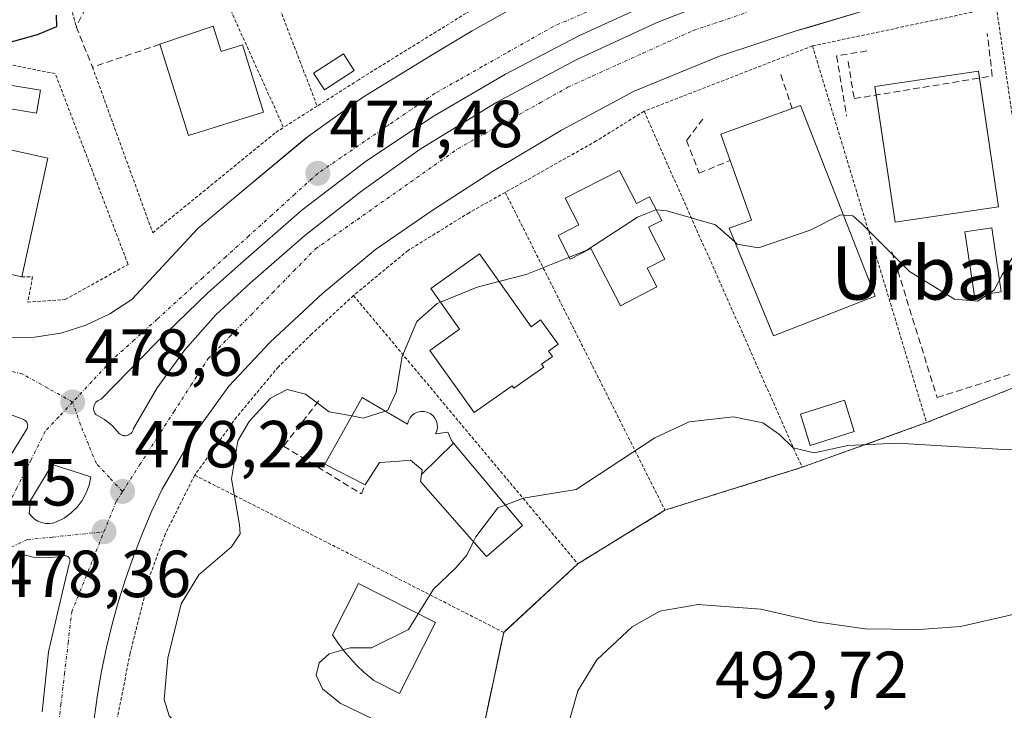
# Model space of a CAD drawing. Units: metres. Extents: x 614074 to 617524, y 4740943 to 4743314.
# Drawn here: x 615976 to 616124, y 4742217 to 4742321 of the extents above; entities that cross this region are included whole.
import ezdxf
from ezdxf.enums import TextEntityAlignment as Align

# ---------------------------------------------------------------- set-up
doc = ezdxf.new("R2010")
doc.units = ezdxf.units.M
doc.header["$MEASUREMENT"] = 0
for name, pattern in [('TRAZO_Y_PUNTO', [1, 0.5, -0.25, 0, -0.25]), ('TRAZOS', [0.75, 0.5, -0.25]), ('TRAZOSX2', [1.5, 1, -0.5])]:
    doc.linetypes.add(name, pattern=pattern)
for name, color, linetype, lineweight in [('Alambrada', 19, 'TRAZOS', 0), ('Carátula', 7, 'Continuous', 5), ('Curva de nivel maestra', 36, 'Continuous', 30), ('Curva de nivel normal', 36, 'Continuous', 0), ('Edificación', 1, 'Continuous', 13), ('Edificación Cxs', 1, 'Continuous', 13), ('Edificación ligera', 1, 'Continuous', 0), ('Edificación ligera Cxs', 1, 'Continuous', 0), ('Elemento construido', 1, 'Continuous', 0), ('Muro lineal', 1, 'TRAZOSX2', 13), ('Núcleo urbano', 19, 'Continuous', 0), ('Núcleo urbano CxS', 19, 'Continuous', 0), ('Obra de contención lineal', 1, 'TRAZOSX2', 13), ('Parque-jardín', 135, 'TRAZOSX2', 0), ('Parque-jardín CxS', 135, 'Continuous', 0), ('Piscina', 142, 'Continuous', 0), ('Piscina CxS', 142, 'Continuous', 0), ('Punto de cota en terreno', 7, 'Continuous', 0), ('Rótulo de punto de cota en terreno', 19, 'Continuous', 0), ('Texto cartográfico', 19, 'Continuous', 0), ('Vegetación y arbolado urbanos', 2, 'Continuous', 0), ('Vegetación y arbolados urbanos CxS', 144, 'Continuous', 0), ('Vía urbana Cxs', 5, 'Continuous', 0), ('Vía urbana eje', 5, 'TRAZO_Y_PUNTO', 0)]:
    doc.layers.add(name, color=color, linetype=linetype, lineweight=lineweight)
doc.styles.add('Arial', font='txt', dxfattribs={"height": 0.2})

# ---------------------------------------------------------------- blocks, each defined once
blk = doc.blocks.new('*U150')
at = {"layer": 'Núcleo urbano CxS', "color": 19, "linetype": 'Continuous', "lineweight": 0}
blk.add_polyline3d([(616218.68, 4742252.27, 487.44), (616211.78, 4742256.5, 487.01), (616204.51, 4742260.25, 486.51), (616188.26, 4742265.78, 485.27), (616171.78, 4742266.83, 484.32), (616152.03, 4742268.1, 483.32), (616130.98, 4742267.3, 482.79), (616112.42, 4742259.85, 484.22), (616093.67, 4742253.13, 485.72), (616073.03, 4742246.66, 486.67), (616059.91, 4742238.58, 487.68), (616048.75, 4742228.26, 487.33), (616045.59, 4742213.38, 487.43)], dxfattribs=at)
blk = doc.blocks.new('*U156')
at = {"layer": 'Vegetación y arbolados urbanos CxS', "color": 144, "linetype": 'Continuous', "lineweight": 0}
blk.add_polyline3d([(616045.59, 4742213.38, 487.43), (616048.75, 4742228.26, 487.33), (616059.91, 4742238.58, 487.68), (616073.03, 4742246.66, 486.67), (616093.67, 4742253.13, 485.72), (616112.42, 4742259.85, 484.22), (616130.98, 4742267.3, 482.79), (616152.03, 4742268.1, 483.32), (616171.78, 4742266.83, 484.32), (616188.26, 4742265.78, 485.27), (616204.51, 4742260.25, 486.51), (616211.78, 4742256.5, 487.01), (616218.68, 4742252.27, 487.44)], dxfattribs=at)
blk = doc.blocks.new('5PATER')
at = {"layer": 'Carátula', "linetype": 'Continuous', "lineweight": 5}
h = blk.add_hatch(color=250, dxfattribs=at)
edge = h.paths.add_edge_path()
edge.add_ellipse((0, 0.01), major_axis=(-1.33, -1.34), ratio=0.999422, start_angle=0, end_angle=360)
blk = doc.blocks.new('*U222')
at = {"layer": 'Vía urbana Cxs', "color": 5, "linetype": 'Continuous', "lineweight": 0}
for points in [[(616104.13, 4742322.23, 475.24), (616094.77, 4742319.42, 475.21), (616092.79, 4742318.83, 475.21), (616081.26, 4742315.05, 475.4), (616068.41, 4742309.76, 475.91), (616057.44, 4742303.9, 476.25), (616047.04, 4742297.66, 476.77), (616037.97, 4742291.8, 477.08), (616029.46, 4742285.94, 477.49), (616021.52, 4742279.32, 477.73), (616013.58, 4742271.95, 478.04), (616007.35, 4742265.33, 478.17), (616002.05, 4742257.96, 478.16), (615997.33, 4742249.83, 478.18), (615995.79, 4742246.55, 478.17), (615994.36, 4742243.22, 478.18), (615993.04, 4742239.85, 478.14), (615991.84, 4742236.43, 478.04), (615990.75, 4742232.97, 478), (615989.79, 4742229.48, 477.92), (615988.94, 4742225.96, 477.85), (615988.21, 4742222.41, 477.78), (615987.6, 4742218.84, 477.67), (615987.11, 4742215.25, 477.53)], [(615979.28, 4742216.27, 477.79), (615980.23, 4742225.32, 478.01), (615982.3, 4742234.37, 478.21), (615983.33, 4742238.58, 478.33), (615983.39, 4742238.7, 478.32), (615983.44, 4742238.82, 478.32), (615983.46, 4742238.96, 478.32), (615983.45, 4742239.09, 478.32), (615983.43, 4742239.22, 478.32), (615983.38, 4742239.35, 478.32), (615983.31, 4742239.47, 478.32), (615983.23, 4742239.57, 478.33), (615983.13, 4742239.66, 478.33), (615983.01, 4742239.72, 478.34), (615982.89, 4742239.77, 478.34), (615982.75, 4742239.8, 478.35), (615982.62, 4742239.81, 478.36), (615982.49, 4742239.79, 478.37), (615982.36, 4742239.75, 478.37), (615982.24, 4742239.69, 478.38), (615980.09, 4742239.46, 478.46), (615977.93, 4742239.6, 478.51), (615975.82, 4742240.12, 478.52)], [(615974.16, 4742272.6, 478.02), (615978.13, 4742272.7, 478.28), (615982.05, 4742273.34, 478.42), (615985.84, 4742274.53, 478.48), (615989.43, 4742276.22, 478.47), (615992.75, 4742278.4, 478.4), (616002.68, 4742289.07, 478.12), (616008.44, 4742293.9, 477.88), (616018.78, 4742302.51, 477.38), (616019.37, 4742303, 477.34), (616027.47, 4742308.82, 477.02), (616037.74, 4742315.08, 476.63), (616043.98, 4742318.86, 476.39), (616053.23, 4742324.06, 476.07)], [(616071.41, 4742323.26, 475.6), (616060.08, 4742318.07, 476.07), (616049.02, 4742312.33, 476.4), (616038.27, 4742306.04, 476.81), (616028.1, 4742299.26, 477.26), (616018.38, 4742291.84, 477.64), (616009.16, 4742283.81, 478.06), (616004.2, 4742279.38, 478.21), (615996.46, 4742271.91, 478.45), (615990.24, 4742265.56, 478.54), (615988.13, 4742263.38, 478.58), (615987.89, 4742263.3, 478.58), (615987.67, 4742263.19, 478.58), (615987.48, 4742263.05, 478.57), (615987.31, 4742262.87, 478.57), (615987.17, 4742262.67, 478.57), (615987.07, 4742262.44, 478.56), (615987.02, 4742262.21, 478.56), (615987, 4742261.96, 478.56), (615987.02, 4742261.72, 478.56), (615987.09, 4742261.48, 478.56), (615987.19, 4742261.26, 478.55), (615987.33, 4742261.06, 478.55), (615988.66, 4742260.32, 478.53), (615989.84, 4742259.36, 478.49), (615990.84, 4742258.22, 478.43), (615991.01, 4742258.09, 478.43), (615991.2, 4742257.99, 478.42), (615991.4, 4742257.92, 478.41), (615991.61, 4742257.88, 478.4), (615991.61, 4742257.88, 478.4), (615991.83, 4742257.88, 478.4), (615992.04, 4742257.92, 478.39), (615992.24, 4742257.99, 478.38), (615992.43, 4742258.09, 478.38), (615992.6, 4742258.21, 478.37), (615992.75, 4742258.37, 478.37), (615992.87, 4742258.54, 478.37), (615992.96, 4742258.74, 478.37), (615993.02, 4742258.94, 478.38), (615996.59, 4742265.06, 478.44), (616000.74, 4742270.79, 478.26), (616005.43, 4742276.09, 478.2), (616010.62, 4742280.9, 478.05), (616018.81, 4742288.01, 477.72), (616027.33, 4742294.71, 477.35), (616036.15, 4742301.01, 476.97), (616047.69, 4742308.08, 476.59), (616059.64, 4742314.46, 476.12), (616071.93, 4742320.13, 475.61), (616083.07, 4742324.51, 475.34)], [(615974.6, 4742255.06, 478.66), (615976.99, 4742258.98, 478.62), (615977.05, 4742259.13, 478.61), (615977.08, 4742259.28, 478.61), (615977.09, 4742259.44, 478.6), (615977.07, 4742259.6, 478.6), (615977.02, 4742259.76, 478.6), (615976.95, 4742259.9, 478.59), (615976.85, 4742260.03, 478.59), (615976.74, 4742260.14, 478.58), (615976.61, 4742260.23, 478.58), (615976.46, 4742260.3, 478.58), (615971.43, 4742262.23, 478.39)]]:
    blk.add_polyline3d(points, dxfattribs=at)
blk.add_polyline3d([(615986.58, 4742251.7, 478.38), (615980.76, 4742253.55, 478.62), (615977.52, 4742248.13, 478.59), (615977.32, 4742246.15, 478.52), (615977.69, 4742245.69, 478.51), (615978.13, 4742245.3, 478.49), (615978.63, 4742245, 478.47), (615979.18, 4742244.78, 478.45), (615979.75, 4742244.66, 478.44), (615980.34, 4742244.64, 478.43), (615980.89, 4742244.72, 478.43), (615981.42, 4742244.89, 478.44), (615982.56, 4742245.47, 478.43), (615983.6, 4742246.21, 478.43), (615984.52, 4742247.1, 478.41), (615985.29, 4742248.12, 478.4), (615985.9, 4742249.25, 478.37), (615986.33, 4742250.45, 478.36), (615986.58, 4742251.7, 478.38)], close=True, dxfattribs=at)

msp = doc.modelspace()

# ---------------------------------------------------------------- linework, layer by layer
at = {"layer": 'Alambrada', "color": 19, "linetype": 'TRAZOS', "lineweight": 0}
for points in [[(616023.33, 4742382.98, 476.11), (616004.81, 4742366.72, 478), (615992.33, 4742351.22, 475.11), (615983.26, 4742333.45, 477.03), (615982.12, 4742328.16, 483.74), (615984.39, 4742319.46, 478.57)], [(616074.12, 4742374.93, 483.49), (616057.86, 4742368.51, 478.59), (616048.41, 4742365.11, 478.33), (616035.56, 4742357.54, 479.78), (616023.46, 4742349.23, 479.31), (616010.6, 4742337.88, 479.22), (616007.58, 4742333.35, 478.81), (616005.69, 4742328.43, 478.45), (616007.95, 4742321.25, 481.04), (616015.61, 4742304.3, 480.4)], [(616015.67, 4742331.45, 484.02), (616014.54, 4742333.71, 481.56), (616012.65, 4742330.69, 480.75), (616012.65, 4742328.42, 481.32), (616020.66, 4742307.51, 480.28)], [(616058.28, 4742329.69, 480.84), (616050.74, 4742326.23, 481.64), (616026.92, 4742311.49, 480.51), (616020.66, 4742307.51, 480.28)], [(616122.92, 4742322.42, 480.02), (616095.23, 4742316.58, 479.79)], [(616122.92, 4742322.42, 480.02), (616130.98, 4742267.3, 485.49)], [(616095.23, 4742316.58, 479.79), (616069.87, 4742306.73, 480.07)], [(616095.23, 4742316.58, 479.79), (616112.42, 4742259.85, 487.24)], [(615976.19, 4742281.82, 481.34), (615977.83, 4742281.78, 480.85), (615977.07, 4742278, 481.13), (615982.74, 4742278.37, 481.29), (615992.2, 4742283.67, 480.64), (615981.23, 4742312.4, 477.87), (615971.78, 4742314.29, 479.49), (615950.23, 4742301.82, 479.53), (615957.41, 4742285.56, 479.01), (615960.06, 4742285.18, 480.31)], [(615986.84, 4742313.38, 480.91), (615995.91, 4742288.43, 480.76), (616014.44, 4742303.55, 480.2), (616015.61, 4742304.3, 480.4)], [(616020.66, 4742307.51, 480.28), (616015.61, 4742304.3, 480.4)], [(616069.87, 4742306.73, 480.07), (616062.68, 4742302.26, 480.73), (616048.98, 4742294.52, 480.95)], [(616069.87, 4742306.73, 480.07), (616093.67, 4742253.13, 487.5)], [(616048.98, 4742294.52, 480.95), (616043.55, 4742291.46, 480.87), (616034.35, 4742285.78, 479.16), (616026.14, 4742278.98, 481.58)], [(616048.98, 4742294.52, 480.95), (616073.03, 4742246.66, 489.42)], [(616026.14, 4742278.98, 481.58), (616019.87, 4742273.22, 482.94), (616014.82, 4742268.25, 481.85), (616008.51, 4742260.65, 482.43), (616002.23, 4742251.93, 482.04)], [(616026.14, 4742278.98, 481.58), (616059.91, 4742238.58, 489.34)], [(616130.98, 4742267.3, 485.49), (616112.42, 4742259.85, 487.24)], [(616112.42, 4742259.85, 487.24), (616093.67, 4742253.13, 487.5)], [(616093.67, 4742253.13, 487.5), (616073.03, 4742246.66, 489.42)], [(616002.23, 4742251.93, 482.04), (615997.78, 4742243.06, 480.83), (615995.35, 4742236.42, 478.74), (615992.51, 4742225.13, 478.51), (615990.62, 4742215.54, 480.15)], [(616002.23, 4742251.93, 482.04), (616048.75, 4742228.26, 489.53)], [(616073.03, 4742246.66, 489.42), (616059.91, 4742238.58, 489.34)], [(616059.91, 4742238.58, 489.34), (616048.75, 4742228.26, 489.53)], [(616048.75, 4742228.26, 489.53), (616045.59, 4742213.38, 489.52)]]:
    msp.add_polyline3d(points, dxfattribs=at)
at = {"layer": 'Curva de nivel maestra', "color": 36, "linetype": 'Continuous', "lineweight": 30}
msp.add_polyline3d([(615967.94, 4742315.32, 475), (615978.54, 4742318.29, 475), (615981.48, 4742319.52, 475), (615981.41, 4742321.19, 475)], dxfattribs=at)
at = {"layer": 'Curva de nivel normal', "color": 36, "linetype": 'Continuous', "lineweight": 0}
for points in [[(616156.8, 4742301.32, 480), (616155.04, 4742300.88, 480), (616152.36, 4742299.89, 480), (616150.6, 4742298.19, 480), (616149.8, 4742295.46, 480), (616148.02, 4742293.01, 480), (616146.11, 4742291.88, 480), (616136.9, 4742290.48, 480), (616130.64, 4742291.64, 480), (616128.02, 4742290.08, 480), (616126.06, 4742285.92, 480), (616123.8, 4742282.12, 480), (616122.57, 4742279.79, 480), (616120.06, 4742278.12, 480), (616116.62, 4742278.42, 480), (616109.82, 4742282.59, 480), (616102.67, 4742289.78, 480), (616101.3, 4742290.97, 480), (616099.9, 4742291.1, 480)], [(616071.7, 4742291.91, 480), (616071.65, 4742291.91, 480), (616068.88, 4742290.79, 480), (616061.28, 4742285.82, 480), (616058.63, 4742284.76, 480)], [(616083.56, 4742287.06, 480), (616080.65, 4742289.64, 480), (616073.31, 4742291.76, 480), (616071.7, 4742291.91, 480)], [(616099.9, 4742291.1, 480), (616099.47, 4742291.14, 480), (616094.9, 4742288.81, 480), (616087.09, 4742286.18, 480), (616083.92, 4742286.74, 480), (616083.56, 4742287.06, 480)], [(616058.63, 4742284.76, 480), (616052.11, 4742282.17, 480), (616048.03, 4742281.11, 480)], [(616048.03, 4742281.11, 480), (616044.74, 4742280.25, 480), (616039.21, 4742277.98, 480)], [(616215.65, 4742280.28, 485), (616209.92, 4742276.47, 485), (616203.3, 4742275.12, 485), (616195.16, 4742272.64, 485), (616186.58, 4742268.51, 485), (616178.99, 4742265.92, 485), (616167.66, 4742261.75, 485), (616154.05, 4742258.12, 485), (616140, 4742255.96, 485), (616124.86, 4742255.74, 485), (616107.98, 4742256.73, 485), (616100.58, 4742256.39, 485), (616095.51, 4742255.29, 485), (616092.32, 4742256.03, 485), (616090.28, 4742258.06, 485), (616087.78, 4742259.81, 485), (616083.33, 4742260.72, 485), (616076.65, 4742259.98, 485), (616071.51, 4742257.54, 485), (616059.67, 4742249.79, 485), (616051.69, 4742248.48, 485), (616048.99, 4742247.43, 485)], [(616039.21, 4742277.98, 480), (616038.73, 4742277.78, 480), (616035.68, 4742275.09, 480), (616033.47, 4742269.79, 480), (616032.57, 4742264.42, 480), (616031.29, 4742261.72, 480), (616030.88, 4742261.59, 480)], [(616025.87, 4742260.85, 480), (616022.46, 4742261.46, 480), (616018.91, 4742264.12, 480), (616016.13, 4742264.84, 480), (616013.65, 4742263.52, 480), (616010.45, 4742260.02, 480), (616008.72, 4742257.08, 480), (616007.77, 4742251.37, 480), (616008.96, 4742244.44, 480), (616009.06, 4742243.1, 480), (616007.78, 4742241.16, 480), (616002.84, 4742236.94, 480), (616000.21, 4742232.58, 480), (615998.17, 4742224.38, 480), (615997.64, 4742218.14, 480), (615998.38, 4742215.71, 480), (616000.14, 4742213.94, 480), (616000.97, 4742211.74, 480), (616001.67, 4742205.6, 480), (616001.74, 4742204.62, 480)], [(616030.88, 4742261.59, 480), (616027.61, 4742260.54, 480), (616025.87, 4742260.85, 480)], [(616048.99, 4742247.43, 485), (616047.85, 4742246.99, 485), (616044.54, 4742242.66, 485), (616044.18, 4742241.93, 485)], [(616044.18, 4742241.93, 485), (616043.19, 4742239.9, 485), (616041.53, 4742237.98, 485), (616038.16, 4742234.76, 485), (616035.86, 4742231.07, 485)], [(616239.98, 4742226.94, 490), (616211.94, 4742232.23, 490), (616171.31, 4742235.87, 490), (616160.42, 4742236.52, 490), (616150.66, 4742236.29, 490), (616141.78, 4742235.27, 490), (616133.7, 4742233.56, 490), (616125.01, 4742230.84, 490), (616117.54, 4742229.16, 490), (616111.31, 4742228.68, 490), (616103.19, 4742228.78, 490), (616095.78, 4742229.86, 490), (616087.48, 4742231.76, 490), (616078, 4742232.47, 490), (616072.26, 4742231.45, 490), (616068.09, 4742229.08, 490), (616062.77, 4742224.12, 490), (616059.9, 4742219.46, 490), (616058.32, 4742213.79, 490)], [(616035.86, 4742231.07, 485), (616034.39, 4742228.7, 485), (616028.83, 4742225.92, 485), (616025.65, 4742225.92, 485), (616024.58, 4742225.63, 485)], [(616024.58, 4742225.63, 485), (616022.46, 4742225.05, 485), (616020.96, 4742223.67, 485), (616020.49, 4742221.79, 485), (616021.46, 4742219.75, 485), (616024.15, 4742217.62, 485), (616029, 4742215.26, 485)]]:
    msp.add_polyline3d(points, dxfattribs=at)
at = {"layer": 'Edificación', "color": 1, "linetype": 'Continuous', "lineweight": 13}
for points in [[(615996.99, 4742316.82, 481.61), (616005.03, 4742319.54, 481.65)], [(616005.03, 4742319.54, 481.65), (616006.21, 4742315.74, 485.52), (616009.42, 4742316.74, 483.12), (616012.59, 4742306.58, 483.2), (616001.28, 4742303.06, 482.79), (615996.99, 4742316.82, 481.61)], [(616104.83, 4742309.18, 482.41), (616104.64, 4742310.44, 482.46), (616120.24, 4742312.75, 482.69), (616120.39, 4742311.73, 482.86)], [(616120.39, 4742311.73, 482.86), (616123.26, 4742292.34, 482.58)], [(616123.26, 4742292.34, 482.58), (616107.67, 4742290.03, 483.01), (616104.83, 4742309.18, 482.41)], [(616082.86, 4742299.31, 482.66), (616081.44, 4742303.3, 482.72), (616092.16, 4742307.15, 482.72)], [(616092.16, 4742307.15, 482.72), (616093.44, 4742307.61, 482.46), (616104.67, 4742278.9, 484.64)], [(615960.06, 4742285.18, 480.31), (615963.87, 4742303.27, 483.95), (615980.13, 4742299.68, 484.04)], [(615980.13, 4742299.68, 484.04), (615976.19, 4742281.82, 481.34)], [(616104.67, 4742278.9, 484.64), (616089.35, 4742272.9, 486.47), (616082.71, 4742289.13, 485.22), (616086.07, 4742290.34, 485.72), (616082.86, 4742299.31, 482.66)], [(616066.2, 4742297.83, 484.97), (616068.75, 4742292.85, 485.76), (616070.71, 4742293.85, 485.01), (616072.53, 4742290.29, 484.87), (616070.57, 4742289.29, 485.42), (616073.03, 4742284.48, 484.96), (616070.37, 4742283.11, 485.43), (616071.82, 4742280.27, 484.61), (616066.31, 4742277.44, 483.77), (616061.88, 4742286.07, 485.28), (616058.77, 4742284.48, 484.78), (616056.95, 4742288.04, 485.2), (616060.06, 4742289.63, 485.77), (616058.01, 4742293.64, 485.29), (616066.2, 4742297.83, 484.97)], [(615976.19, 4742281.82, 481.34), (615971.48, 4742282.86, 480.24), (615971.99, 4742285.19, 480.8), (615965.71, 4742286.58, 481.5), (615965.15, 4742284.06, 479.36), (615960.06, 4742285.18, 480.31)], [(616045.09, 4742285.24, 485.78), (616052.89, 4742274.29, 488), (616054.31, 4742275.3, 486.7), (616056.93, 4742271.64, 485.46), (616055.5, 4742270.62, 487.94), (616056.08, 4742269.81, 487.38), (616054.45, 4742268.65, 487.03), (616054.77, 4742268.2, 485.8), (616050.29, 4742265.01, 484.5), (616050, 4742265.41, 485.71), (616044.3, 4742261.35, 484.76), (616037.63, 4742270.72, 484.24), (616042.11, 4742273.91, 484.91), (616037.76, 4742280.02, 486.18), (616045.09, 4742285.24, 485.78)], [(616027.87, 4742250.5, 485.41), (616021.82, 4742253.61, 484.31), (616027.42, 4742263.61, 484.24), (616034.26, 4742259.62, 491.58), (616034.39, 4742260.1, 491.32), (616034.62, 4742260.54, 490.79), (616034.94, 4742260.92, 490.59), (616035.32, 4742261.22, 490.72), (616035.78, 4742261.43, 491.19), (616036.26, 4742261.52, 490.54), (616036.76, 4742261.52, 488.74), (616037.23, 4742261.41, 487.37), (616037.69, 4742261.21, 486.64), (616038.07, 4742260.9, 487.2), (616038.39, 4742260.52, 488.62), (616038.62, 4742260.08, 490), (616038.73, 4742259.6, 490.37), (616038.76, 4742259.11, 490.68), (616038.67, 4742258.63, 491.09), (616038.46, 4742258.18, 491.41), (616040.35, 4742258.42, 490.16), (616040.87, 4742257.14, 489.3), (616041.19, 4742256.76, 488.73)], [(616101.51, 4742258.5, 486.95), (616094.9, 4742256.41, 486.01), (616093.42, 4742261.13, 486.72), (616100.03, 4742263.21, 484.9), (616101.51, 4742258.5, 486.95)], [(616041.19, 4742256.76, 488.73), (616051.58, 4742244.34, 487.06), (616046.14, 4742239.7, 487.84), (616036.22, 4742250.98, 488.29), (616036.36, 4742252.03, 488.59)], [(616036.36, 4742252.03, 488.59), (616041.19, 4742256.76, 488.73)], [(616036.36, 4742252.03, 488.59), (616041.19, 4742256.76, 488.73)], [(616036.36, 4742252.03, 488.59), (616036.46, 4742252.74, 489.35), (616034.71, 4742254.18, 491.38), (616032.46, 4742254.01, 491.47), (616030.06, 4742253.85, 487.63), (616027.87, 4742250.5, 485.41)], [(616038.48, 4742229.74, 490.52), (616033.05, 4742219.04, 490.33), (616029.21, 4742220.99, 489.87), (616028.83, 4742221.29, 489.24), (616027.71, 4742222.26, 488.79), (616026.65, 4742223.28, 489.15), (616025.63, 4742224.36, 488.82), (616024.68, 4742225.5, 489.15), (616023.8, 4742226.68, 489.33), (616022.97, 4742227.91, 491.33), (616026.89, 4742235.62, 492.03), (616038.48, 4742229.74, 490.52)]]:
    msp.add_polyline3d(points, dxfattribs=at)
at = {"layer": 'Edificación Cxs', "color": 1, "linetype": 'Continuous', "lineweight": 13}
for points in [[(616005.03, 4742319.54, 481.65), (616006.21, 4742315.74, 485.52), (616009.42, 4742316.74, 483.12), (616012.59, 4742306.58, 483.2), (616001.28, 4742303.06, 482.79), (615996.99, 4742316.82, 481.61), (616005.03, 4742319.54, 481.65)], [(616123.26, 4742292.34, 482.58), (616107.67, 4742290.03, 483.01), (616104.64, 4742310.44, 482.46), (616120.24, 4742312.75, 482.69), (616123.26, 4742292.34, 482.58)], [(616104.67, 4742278.9, 484.64), (616089.35, 4742272.9, 486.47), (616082.71, 4742289.13, 485.22), (616086.07, 4742290.34, 485.72), (616082.86, 4742299.31, 482.66), (616081.44, 4742303.3, 482.72), (616092.16, 4742307.15, 482.72), (616093.44, 4742307.61, 482.46), (616104.67, 4742278.9, 484.64)], [(615980.13, 4742299.68, 484.04), (615976.19, 4742281.82, 481.34), (615971.48, 4742282.86, 480.24), (615971.99, 4742285.19, 480.8), (615965.71, 4742286.58, 481.5), (615965.15, 4742284.06, 479.36), (615960.06, 4742285.18, 480.31), (615963.87, 4742303.27, 483.95), (615980.13, 4742299.68, 484.04)], [(616066.2, 4742297.83, 484.97), (616068.75, 4742292.85, 485.76), (616070.71, 4742293.85, 485.01), (616072.53, 4742290.29, 484.87), (616070.57, 4742289.29, 485.42), (616073.03, 4742284.48, 484.96), (616070.37, 4742283.11, 485.43), (616071.82, 4742280.27, 484.61), (616066.31, 4742277.44, 483.77), (616061.88, 4742286.07, 485.28), (616058.77, 4742284.48, 484.78), (616056.95, 4742288.04, 485.2), (616060.06, 4742289.63, 485.77), (616058.01, 4742293.64, 485.29), (616066.2, 4742297.83, 484.97)], [(616045.09, 4742285.24, 485.78), (616052.89, 4742274.29, 488), (616054.31, 4742275.3, 486.7), (616056.93, 4742271.64, 485.46), (616055.5, 4742270.62, 487.94), (616056.08, 4742269.81, 487.38), (616054.45, 4742268.65, 487.03), (616054.77, 4742268.2, 485.8), (616050.29, 4742265.01, 484.5), (616050, 4742265.41, 485.71), (616044.3, 4742261.35, 484.76), (616037.63, 4742270.72, 484.24), (616042.11, 4742273.91, 484.91), (616037.76, 4742280.02, 486.17), (616045.09, 4742285.24, 485.78)], [(616041.19, 4742256.76, 488.73), (616036.36, 4742252.03, 488.59), (616036.46, 4742252.74, 489.35), (616034.71, 4742254.18, 491.38), (616032.46, 4742254.01, 491.47), (616030.06, 4742253.85, 487.63), (616027.87, 4742250.5, 485.41), (616021.82, 4742253.61, 484.31), (616027.42, 4742263.61, 484.24), (616034.26, 4742259.62, 491.58), (616034.39, 4742260.1, 491.32), (616034.62, 4742260.54, 490.79), (616034.94, 4742260.92, 490.59), (616035.32, 4742261.22, 490.72), (616035.78, 4742261.43, 491.19), (616036.26, 4742261.52, 490.54), (616036.76, 4742261.52, 488.74), (616037.23, 4742261.41, 487.37), (616037.69, 4742261.21, 486.64), (616038.07, 4742260.9, 487.2), (616038.39, 4742260.52, 488.62), (616038.62, 4742260.08, 490), (616038.73, 4742259.6, 490.37), (616038.76, 4742259.11, 490.68), (616038.67, 4742258.63, 491.09), (616038.46, 4742258.18, 491.41), (616040.35, 4742258.42, 490.16), (616040.87, 4742257.14, 489.3), (616041.19, 4742256.76, 488.73)], [(616101.51, 4742258.5, 486.95), (616094.9, 4742256.41, 486.01), (616093.42, 4742261.13, 486.72), (616100.03, 4742263.21, 484.9), (616101.51, 4742258.5, 486.95)], [(616036.36, 4742252.03, 488.59), (616041.19, 4742256.76, 488.73), (616051.58, 4742244.34, 487.06), (616046.14, 4742239.7, 487.84), (616036.22, 4742250.98, 488.29), (616036.36, 4742252.03, 488.59)], [(616038.48, 4742229.74, 490.52), (616033.05, 4742219.04, 490.33), (616029.21, 4742220.99, 489.87), (616028.83, 4742221.29, 489.24), (616027.71, 4742222.26, 488.79), (616026.65, 4742223.28, 489.15), (616025.63, 4742224.36, 488.82), (616024.68, 4742225.5, 489.15), (616023.8, 4742226.68, 489.33), (616022.97, 4742227.91, 491.33), (616026.89, 4742235.62, 492.03), (616038.48, 4742229.74, 490.52)]]:
    msp.add_polyline3d(points, close=True, dxfattribs=at)
at = {"layer": 'Edificación ligera', "color": 1, "linetype": 'Continuous', "lineweight": 0}
msp.add_polyline3d([(615979, 4742309.89, 480.08), (615978.42, 4742306.45, 477.95), (615973.89, 4742307.21, 481.2), (615974.46, 4742310.64, 481.01), (615979, 4742309.89, 480.08)], dxfattribs=at)
at = {"layer": 'Edificación ligera Cxs', "color": 1, "linetype": 'Continuous', "lineweight": 0}
msp.add_polyline3d([(615979, 4742309.89, 480.08), (615978.42, 4742306.45, 477.95), (615973.89, 4742307.21, 481.2), (615974.46, 4742310.64, 481.01), (615979, 4742309.89, 480.08)], close=True, dxfattribs=at)
at = {"layer": 'Elemento construido', "color": 1, "linetype": 'Continuous', "lineweight": 0}
for points in [[(615974.16, 4742272.6, 478.24), (615978.13, 4742272.7, 479.75), (615982.05, 4742273.34, 478.46), (615985.84, 4742274.53, 478.54), (615989.43, 4742276.22, 478.93), (615992.75, 4742278.4, 478.82), (616002.68, 4742289.07, 478.17), (616008.44, 4742293.9, 477.95), (616019.37, 4742303, 477.38), (616027.47, 4742308.82, 477.5), (616037.74, 4742315.08, 481.56), (616043.98, 4742318.86, 478.69), (616053.23, 4742324.06, 478.06), (616071.66, 4742332.21, 476.67)], [(616104.13, 4742322.23, 475.17), (616092.79, 4742318.83, 475.98), (616081.26, 4742315.05, 475.44), (616068.41, 4742309.76, 476.28), (616057.44, 4742303.9, 476.4), (616047.04, 4742297.66, 478.66), (616037.97, 4742291.8, 477.11), (616029.46, 4742285.94, 481.34), (616021.52, 4742279.32, 477.78), (616013.58, 4742271.95, 478.06), (616007.35, 4742265.33, 480.96), (616002.05, 4742257.96, 478.37), (615997.33, 4742249.83, 480.51), (615995.79, 4742246.55, 478.2), (615994.36, 4742243.22, 480.23), (615993.04, 4742239.85, 479.82), (615991.84, 4742236.43, 478.3), (615990.75, 4742232.97, 479.77), (615989.79, 4742229.48, 477.95), (615988.94, 4742225.96, 477.89), (615988.21, 4742222.41, 479.29), (615987.6, 4742218.84, 479.23), (615987.11, 4742215.25, 477.54)]]:
    msp.add_polyline3d(points, dxfattribs=at)
at = {"layer": 'Muro lineal', "color": 1, "linetype": 'TRAZOSX2', "lineweight": 13}
for points in [[(615996.99, 4742316.82, 481.61), (615986.84, 4742313.38, 480.91)], [(616107.19, 4742285.58, 481.46), (616113.99, 4742263.65, 488.69), (616127.22, 4742267.8, 485.92), (616126.15, 4742276.06, 481.59)], [(616020.9, 4742263.11, 481.95), (616015.6, 4742256.3, 483.01), (616027.32, 4742249.12, 484.18), (616027.87, 4742250.5, 485.41)]]:
    msp.add_polyline3d(points, dxfattribs=at)
at = {"layer": 'Núcleo urbano', "color": 19, "linetype": 'Continuous', "lineweight": 0}
msp.add_polyline3d([(616045.59, 4742213.38, 487.43), (616048.75, 4742228.26, 487.33), (616059.91, 4742238.58, 487.68), (616073.03, 4742246.66, 486.67), (616093.67, 4742253.13, 485.72), (616112.42, 4742259.85, 484.22), (616130.98, 4742267.3, 482.79), (616152.03, 4742268.1, 483.32), (616171.78, 4742266.83, 484.32), (616188.26, 4742265.78, 485.27), (616204.51, 4742260.25, 486.51), (616211.78, 4742256.5, 487.01), (616218.68, 4742252.27, 487.44)], dxfattribs=at)
at = {"layer": 'Obra de contención lineal', "color": 1, "linetype": 'TRAZOSX2', "lineweight": 13}
for points in [[(615988.6, 4742327.61, 484.28), (615984.39, 4742319.46, 478.57), (615986.84, 4742313.38, 480.91)], [(616100.6, 4742314.22, 478.14), (616101.51, 4742308.64, 479.15), (616122.31, 4742312.04, 482.17), (616121.55, 4742318.47, 479.28)], [(616103.41, 4742315.82, 479.03), (616098.87, 4742315.07, 478.58), (616100.38, 4742305.99, 480.91)], [(616090.46, 4742312.26, 477.15), (616092.16, 4742307.15, 482.72)], [(616078.74, 4742305.56, 477.93), (616076.28, 4742302.35, 478.23), (616078.17, 4742297.43, 479.11), (616082.86, 4742299.31, 482.66)]]:
    msp.add_polyline3d(points, dxfattribs=at)
at = {"layer": 'Parque-jardín', "color": 135, "linetype": 'TRAZOSX2', "lineweight": 0}
for points in [[(616112.42, 4742259.85, 484.22), (616130.98, 4742267.3, 482.79)], [(616093.67, 4742253.13, 485.72), (616112.42, 4742259.85, 484.22)], [(616073.03, 4742246.66, 486.67), (616093.67, 4742253.13, 485.72)], [(616059.91, 4742238.58, 487.68), (616073.03, 4742246.66, 486.67)], [(616048.75, 4742228.26, 487.33), (616059.91, 4742238.58, 487.68)], [(616045.59, 4742213.38, 487.43), (616048.75, 4742228.26, 487.33)]]:
    msp.add_polyline3d(points, dxfattribs=at)
at = {"layer": 'Parque-jardín CxS', "color": 135, "linetype": 'Continuous', "lineweight": 0}
msp.add_polyline3d([(616045.59, 4742213.38, 487.43), (616048.75, 4742228.26, 487.33), (616059.91, 4742238.58, 487.68), (616073.03, 4742246.66, 486.67), (616093.67, 4742253.13, 485.72), (616112.42, 4742259.85, 484.22), (616130.98, 4742267.3, 482.79), (616152.03, 4742268.1, 483.32), (616171.78, 4742266.83, 484.32), (616188.26, 4742265.78, 485.27), (616204.51, 4742260.25, 486.51), (616211.78, 4742256.5, 487.01), (616218.68, 4742252.27, 487.44)], dxfattribs=at)
at = {"layer": 'Piscina', "color": 142, "linetype": 'Continuous', "lineweight": 0}
for points in [[(616026.26, 4742312.86, 477.47), (616021.78, 4742309.96, 477.52), (616020.13, 4742312.49, 477.72), (616024.62, 4742315.39, 477.59), (616026.26, 4742312.86, 477.47)], [(616123.65, 4742279.55, 480.17), (616119.62, 4742278.95, 479.87), (616118.19, 4742288.56, 478.97), (616122.22, 4742289.16, 479.03), (616123.65, 4742279.55, 480.17)]]:
    msp.add_polyline3d(points, dxfattribs=at)
at = {"layer": 'Piscina CxS', "color": 142, "linetype": 'Continuous', "lineweight": 0}
for points in [[(616026.26, 4742312.86, 477.47), (616021.78, 4742309.96, 477.52), (616020.13, 4742312.49, 477.72), (616024.62, 4742315.39, 477.59), (616026.26, 4742312.86, 477.47)], [(616123.65, 4742279.55, 480.17), (616119.62, 4742278.95, 479.87), (616118.19, 4742288.56, 478.97), (616122.22, 4742289.16, 479.03), (616123.65, 4742279.55, 480.17)]]:
    msp.add_polyline3d(points, close=True, dxfattribs=at)
at = {"layer": 'Vegetación y arbolado urbanos', "color": 2, "linetype": 'Continuous', "lineweight": 0}
msp.add_polyline3d([(616045.59, 4742213.38, 487.43), (616048.75, 4742228.26, 487.33), (616059.91, 4742238.58, 487.68), (616073.03, 4742246.66, 486.67), (616093.67, 4742253.13, 485.72), (616112.42, 4742259.85, 484.22), (616130.98, 4742267.3, 482.79), (616152.03, 4742268.1, 483.32), (616171.78, 4742266.83, 484.32), (616188.26, 4742265.78, 485.27), (616204.51, 4742260.25, 486.51), (616211.78, 4742256.5, 487.01), (616218.68, 4742252.27, 487.44)], dxfattribs=at)
at = {"layer": 'Vía urbana Cxs', "color": 5, "linetype": 'Continuous', "lineweight": 0}
for points in [[(615974.16, 4742272.6, 478.02), (615978.13, 4742272.7, 478.28), (615982.05, 4742273.34, 478.42), (615985.84, 4742274.53, 478.48), (615989.43, 4742276.22, 478.47), (615992.75, 4742278.4, 478.4), (616002.68, 4742289.07, 478.12), (616008.44, 4742293.9, 477.88), (616018.78, 4742302.51, 477.38), (616019.37, 4742303, 477.34), (616027.47, 4742308.82, 477.02), (616037.74, 4742315.08, 476.63), (616043.98, 4742318.86, 476.39), (616053.23, 4742324.06, 476.07), (616071.66, 4742332.21, 475.48)], [(615991.61, 4742257.89, 478.4), (615991.83, 4742257.88, 478.4), (615992.04, 4742257.92, 478.39), (615992.24, 4742257.99, 478.38), (615992.43, 4742258.09, 478.38), (615992.6, 4742258.21, 478.37), (615992.75, 4742258.37, 478.37), (615992.87, 4742258.54, 478.37), (615992.96, 4742258.74, 478.37), (615993.02, 4742258.94, 478.38), (615996.59, 4742265.06, 478.44), (616000.74, 4742270.79, 478.26), (616005.43, 4742276.09, 478.2), (616010.62, 4742280.9, 478.05), (616018.81, 4742288.01, 477.72), (616027.33, 4742294.71, 477.35), (616036.15, 4742301.01, 476.97), (616047.69, 4742308.08, 476.59), (616059.64, 4742314.46, 476.12), (616071.93, 4742320.13, 475.61), (616083.07, 4742324.51, 475.34)], [(616071.41, 4742323.26, 475.6), (616060.08, 4742318.07, 476.07), (616049.02, 4742312.33, 476.4), (616038.27, 4742306.04, 476.81), (616028.1, 4742299.26, 477.26), (616018.38, 4742291.84, 477.64), (616009.16, 4742283.81, 478.06), (616004.2, 4742279.38, 478.21), (615996.46, 4742271.91, 478.45), (615990.24, 4742265.56, 478.54), (615988.13, 4742263.38, 478.58), (615987.89, 4742263.3, 478.58), (615987.67, 4742263.19, 478.58), (615987.48, 4742263.05, 478.57), (615987.31, 4742262.87, 478.57), (615987.17, 4742262.67, 478.57), (615987.07, 4742262.44, 478.56), (615987.02, 4742262.21, 478.56), (615987, 4742261.96, 478.56), (615987.02, 4742261.72, 478.56), (615987.09, 4742261.48, 478.56), (615987.19, 4742261.26, 478.55), (615987.33, 4742261.06, 478.55), (615988.66, 4742260.32, 478.53), (615989.84, 4742259.36, 478.49), (615990.84, 4742258.22, 478.43), (615991.01, 4742258.09, 478.43), (615991.2, 4742257.99, 478.42), (615991.4, 4742257.92, 478.41), (615991.61, 4742257.89, 478.4)], [(616104.13, 4742322.23, 475.24), (616094.77, 4742319.42, 475.21), (616092.79, 4742318.83, 475.21), (616081.26, 4742315.05, 475.4), (616068.41, 4742309.76, 475.91), (616057.44, 4742303.9, 476.25), (616047.04, 4742297.66, 476.77), (616037.97, 4742291.8, 477.08), (616029.46, 4742285.94, 477.49), (616021.52, 4742279.32, 477.73), (616013.58, 4742271.95, 478.04), (616007.35, 4742265.33, 478.17), (616002.05, 4742257.96, 478.16), (615997.33, 4742249.83, 478.18), (615995.79, 4742246.55, 478.17), (615994.36, 4742243.22, 478.18), (615993.04, 4742239.85, 478.14), (615991.84, 4742236.43, 478.04), (615990.75, 4742232.97, 478), (615989.79, 4742229.48, 477.92), (615988.94, 4742225.96, 477.85), (615988.21, 4742222.41, 477.78), (615987.6, 4742218.84, 477.67), (615987.11, 4742215.25, 477.53)], [(615974.6, 4742255.06, 478.66), (615976.99, 4742258.98, 478.62), (615977.05, 4742259.13, 478.61), (615977.08, 4742259.28, 478.61), (615977.09, 4742259.44, 478.6), (615977.07, 4742259.6, 478.6), (615977.02, 4742259.76, 478.6), (615976.95, 4742259.9, 478.59), (615976.85, 4742260.03, 478.59), (615976.74, 4742260.14, 478.58), (615976.61, 4742260.23, 478.58), (615976.46, 4742260.3, 478.58), (615971.43, 4742262.23, 478.39)], [(615986.58, 4742251.7, 478.38), (615980.76, 4742253.55, 478.62), (615977.52, 4742248.13, 478.59), (615977.32, 4742246.15, 478.52), (615977.69, 4742245.69, 478.51), (615978.13, 4742245.3, 478.49), (615978.63, 4742245, 478.47), (615979.18, 4742244.78, 478.45), (615979.75, 4742244.66, 478.44), (615980.34, 4742244.64, 478.43), (615980.89, 4742244.72, 478.43), (615981.42, 4742244.89, 478.44), (615982.56, 4742245.47, 478.43), (615983.6, 4742246.21, 478.43), (615984.52, 4742247.1, 478.41), (615985.29, 4742248.12, 478.4), (615985.9, 4742249.25, 478.37), (615986.33, 4742250.45, 478.36), (615986.58, 4742251.7, 478.38)], [(615979.28, 4742216.27, 477.79), (615980.23, 4742225.32, 478.01), (615982.3, 4742234.37, 478.21), (615983.33, 4742238.58, 478.33), (615983.39, 4742238.7, 478.32), (615983.44, 4742238.82, 478.32), (615983.46, 4742238.96, 478.32), (615983.45, 4742239.09, 478.32), (615983.43, 4742239.22, 478.32), (615983.38, 4742239.35, 478.32), (615983.31, 4742239.47, 478.32), (615983.23, 4742239.57, 478.33), (615983.13, 4742239.66, 478.33), (615983.01, 4742239.72, 478.34), (615982.89, 4742239.77, 478.34), (615982.75, 4742239.8, 478.35), (615982.62, 4742239.81, 478.36), (615982.49, 4742239.79, 478.37), (615982.36, 4742239.75, 478.37), (615982.24, 4742239.69, 478.38), (615980.09, 4742239.46, 478.46), (615977.93, 4742239.6, 478.51), (615975.82, 4742240.12, 478.52)]]:
    msp.add_polyline3d(points, dxfattribs=at)
at = {"layer": 'Vía urbana eje', "color": 5, "linetype": 'TRAZO_Y_PUNTO', "lineweight": 0}
for points in [[(616078.23, 4742328.85, 475.36), (616075.26, 4742327.66, 475.45), (616072.3, 4742326.46, 475.52), (616064.26, 4742322.98, 475.77), (616060.25, 4742321.25, 475.94), (616056.23, 4742319.51, 476.04), (616052.66, 4742317.49, 476.2), (616049.1, 4742315.48, 476.32), (616045.53, 4742313.46, 476.43), (616041.96, 4742311.43, 476.58), (616038.39, 4742309.43, 476.7), (616034.85, 4742307.01, 476.86), (616031.33, 4742304.6, 477.02), (616027.8, 4742302.19, 477.16), (616024.28, 4742299.79, 477.3), (616020.76, 4742297.38, 477.42)], [(615991.37, 4742249.47, 478.21), (615993.94, 4742253.47, 478.22), (615996.51, 4742257.48, 478.21), (615999.1, 4742261.48, 478.2), (616001.67, 4742265.48, 478.14), (616004.25, 4742269.48, 478.11), (616007.48, 4742272.77, 478.1), (616010.71, 4742276.09, 477.99), (616013.94, 4742279.4, 477.89), (616017.17, 4742282.69, 477.78), (616020.42, 4742286.01, 477.65), (616023.98, 4742288.51, 477.5), (616027.55, 4742291.02, 477.36), (616031.14, 4742293.55, 477.17), (616038.28, 4742298.57, 476.91), (616041.85, 4742301.09, 476.77), (616045.98, 4742303.4, 476.58), (616050.12, 4742305.72, 476.44), (616054.25, 4742308.02, 476.26), (616058.39, 4742310.34, 476.13), (616062.16, 4742312.06, 475.97), (616065.94, 4742313.76, 475.84), (616069.71, 4742315.47, 475.71), (616073.5, 4742317.18, 475.57), (616077.28, 4742318.89, 475.47), (616081.35, 4742320.26, 475.34), (616085.42, 4742321.65, 475.26)], [(615983.85, 4742262.94, 478.57), (615980.1, 4742265.05, 478.51), (615976.33, 4742267.15, 478.35), (615972.71, 4742268.04, 478.09), (615969.07, 4742268.93, 477.8), (615960.71, 4742272.75, 477.02), (615957.48, 4742275.67, 476.68), (615954.23, 4742278.59, 476.29), (615952.57, 4742281.55, 476.04), (615950.92, 4742284.51, 475.74), (615949.26, 4742287.46, 475.49), (615947.03, 4742291.46, 475.1), (615944.78, 4742295.46, 474.66), (615942.55, 4742299.44, 474.27)], [(616020.76, 4742297.38, 477.42), (616017.3, 4742294.25, 477.59), (616013.85, 4742291.1, 477.74), (616010.39, 4742287.98, 477.87), (616006.94, 4742284.84, 478.02), (616003.48, 4742281.71, 478.18), (615996.58, 4742275.43, 478.33), (615993.12, 4742272.3, 478.43), (615989.67, 4742269.17, 478.46), (615986.76, 4742266.06, 478.53), (615983.85, 4742262.94, 478.57)], [(615983.85, 4742262.94, 478.57), (615981.78, 4742260.74, 478.59), (615979.73, 4742258.54, 478.62), (615977.6, 4742254.26, 478.63), (615975.46, 4742250, 478.59), (615973.32, 4742245.73, 478.5), (615972.05, 4742241.8, 478.45), (615970.78, 4742237.86, 478.39)], [(615991.37, 4742249.47, 478.21), (615989.39, 4742251.57, 478.3), (615987.42, 4742253.67, 478.4), (615986.23, 4742256.58, 478.5), (615985.05, 4742259.49, 478.56), (615983.85, 4742262.94, 478.57)], [(615988.57, 4742243.41, 478.18), (615990.44, 4742248.04, 478.21), (615991.37, 4742249.47, 478.21)], [(615970.78, 4742237.86, 478.39), (615972.62, 4742240.18, 478.45), (615977.05, 4742242.23, 478.47), (615980.89, 4742242.61, 478.37), (615988.57, 4742243.41, 478.18)], [(615982.07, 4742203.94, 477.14), (615981.53, 4742212.61, 477.48), (615982.08, 4742217.3, 477.64), (615982.62, 4742221.97, 477.77), (615983.17, 4742226.65, 477.88), (615983.71, 4742231.33, 478.02), (615985.33, 4742235.35, 478.1), (615986.96, 4742239.38, 478.14), (615988.57, 4742243.41, 478.18)]]:
    msp.add_polyline3d(points, dxfattribs=at)

# ---------------------------------------------------------------- block references
at = {"layer": 'Núcleo urbano CxS', "color": 19, "linetype": 'Continuous', "lineweight": 0}
msp.add_blockref('*U150', (0, 0), dxfattribs=at)
at = {"layer": 'Punto de cota en terreno', "linetype": 'Continuous', "lineweight": 0}
for p in [(616020.76, 4742297.38, 477.48), (615983.86, 4742262.95, 478.6), (615991.37, 4742249.47, 478.22), (615988.58, 4742243.41, 478.15)]:
    msp.add_blockref('5PATER', p, dxfattribs=at)
at = {"layer": 'Vegetación y arbolados urbanos CxS', "color": 144, "linetype": 'Continuous', "lineweight": 0}
msp.add_blockref('*U156', (0, 0), dxfattribs=at)
at = {"layer": 'Vía urbana Cxs', "color": 5, "linetype": 'Continuous', "lineweight": 0}
msp.add_blockref('*U222', (0, 0), dxfattribs=at)

# ---------------------------------------------------------------- texts
at = {"layer": 'Rótulo de punto de cota en terreno', "color": 19, "linetype": 'Continuous', "lineweight": 0, "style": 'Arial'}
for s, p in [('477,48', (616022.52, 4742299.14)), ('478,6', (615985.62, 4742264.71)), ('478,22', (615993.13, 4742250.92)), ('478,15', (615955.37, 4742245.17)), ('478,36', (615972.55, 4742231.38)), ('492,72', (616080.55, 4742216.17))]:
    msp.add_text(s, height=7, dxfattribs=at).set_placement(p, align=Align.BOTTOM_LEFT)
at = {"layer": 'Texto cartográfico', "color": 19, "linetype": 'Continuous', "lineweight": 0, "style": 'Arial'}
msp.add_text('Urbanización Gorraiz', height=8, dxfattribs=at).set_placement((616151.63, 4742282.37), align=Align.MIDDLE_CENTER)

doc.saveas('drawing.dxf')
